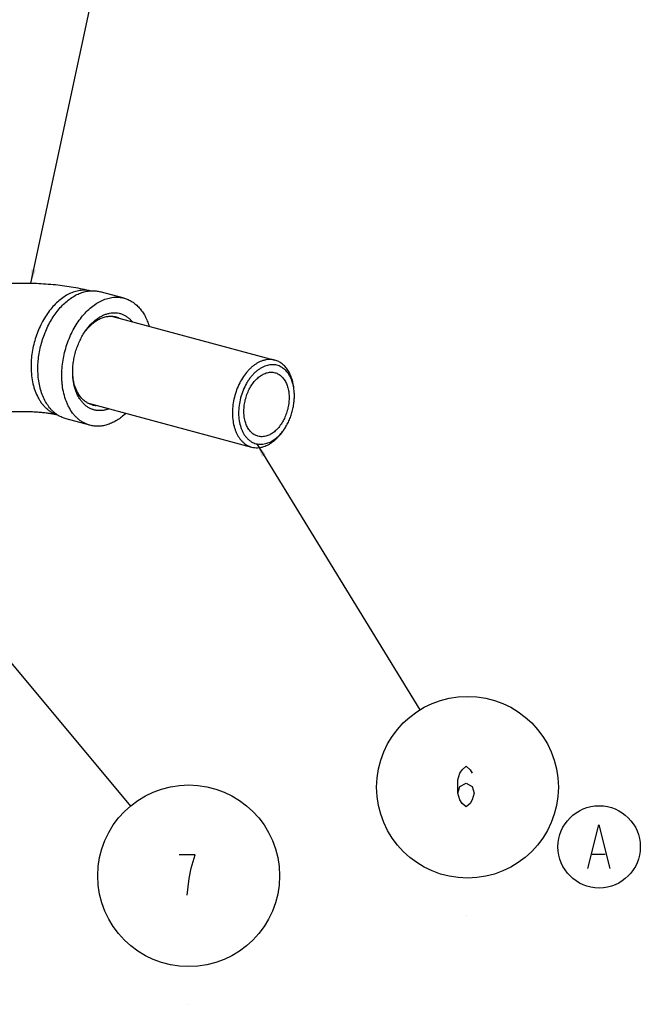
# Model space of a CAD drawing. Units: inches. Extents: x -18.6 to 20.8, y -20.8 to 25.6.
# Drawn here: x 11.5 to 19.9, y -3.8 to 9.7 of the extents above; entities that cross this region are included whole.
import ezdxf

# ---------------------------------------------------------------- set-up
doc = ezdxf.new("R2010")
doc.units = ezdxf.units.IN
doc.header["$LTSCALE"] = 0.935
doc.header["$MEASUREMENT"] = 0
doc.layers.get('0').update_dxf_attribs({"linetype": 'CONTINUOUS'})
doc.layers.add('12_COMPONENTS', color=7, linetype='CONTINUOUS')
doc.layers.add('24_SYMBOLS', color=7, linetype='CONTINUOUS')
doc.styles.get("Standard").update_dxf_attribs({"font": 'txt', "width": 0.8})
doc.dimstyles.get("Standard").update_dxf_attribs({"dimtxt": 0.1, "dimasz": 0.1875, "dimexe": 0.1, "dimexo": 0.1, "dimgap": 0.09, "dimtad": 0, "dimtih": 1, "dimtoh": 1, "dimdec": 3, "dimzin": 4, "dimdsep": 46, "dimtxsty": 'Standard', "dimblk": '_FILLED', "dimblk1": '_FILLED', "dimblk2": '_FILLED', "dimcen": 0.09, "dimadec": 3, "dimazin": 1, "dimtol": 1, "dimtp": 0.005, "dimtm": 0.005, "dimtfac": 1, "dimtdec": 3, "dimtofl": 0, "dimtmove": 0, "dimatfit": 3, "dimldrblk": '_FILLED', "dimfxl": 1, "dimtolj": 1, "dimtzin": 4, "dimarcsym": 0})

# ---------------------------------------------------------------- blocks, each defined once
blk = doc.blocks.new('REV-LETTER_BL5', base_point=(7.3464, 4.7719))
at = {"layer": '24_SYMBOLS', "color": 2, "linetype": 'Continuous'}
blk.add_line((7.3305, 4.7556), (7.3605, 4.7556), dxfattribs=at)
blk.add_lwpolyline([(7.3205, 4.7222), (7.3455, 4.8222), (7.3705, 4.7222)], dxfattribs=at)
blk.add_circle((7.3464, 4.7719), 0.0938, dxfattribs=at)
blk = doc.blocks.new('_FILLED')
at = {"color": 0, "linetype": 'ByBlock'}
blk.add_solid([(0, 0), (-1, 0.167), (-1, -0.167)], dxfattribs=at)
blk = doc.blocks.new('BOM BALLOON 18_BL15', base_point=(6.4111, 4.663))
at = {"color": 2, "linetype": 'Continuous'}
blk.add_line((6.4078, 4.413), (6.4078, 4.413), dxfattribs=at)
for points in [[(6.4078, 4.6615), (6.4124, 4.6999), (6.417, 4.7229), (6.4216, 4.7383), (6.4262, 4.7536), (6.3894, 4.7536)], [(6.4077, 4.413), (6.4077, 4.413), (6.4077, 4.413), (6.4077, 4.413), (6.4077, 4.413), (6.4077, 4.413)], [(6.4078, 4.413), (6.4078, 4.413), (6.4078, 4.413), (6.4078, 4.413), (6.4078, 4.413), (6.4078, 4.413)]]:
    blk.add_lwpolyline(points, dxfattribs=at)
blk.add_circle((6.4111, 4.7059), 0.2071, dxfattribs=at)
blk = doc.blocks.new('BOM BALLOON 20_BL17', base_point=(7.0463, 4.8649))
at = {"color": 2, "linetype": 'Continuous'}
blk.add_line((7.043, 4.6149), (7.043, 4.6149), dxfattribs=at)
for points in [[(7.0246, 4.8941), (7.0292, 4.9095), (7.043, 4.9171), (7.0569, 4.9095), (7.0615, 4.8941), (7.0569, 4.8788), (7.0522, 4.8711), (7.043, 4.8634), (7.0338, 4.8711), (7.0292, 4.8788), (7.0246, 4.8941), (7.0246, 4.9248), (7.0292, 4.9401), (7.0338, 4.9478), (7.043, 4.9555), (7.0522, 4.9478), (7.0569, 4.9401)], [(7.043, 4.6149), (7.043, 4.6149), (7.043, 4.6149), (7.043, 4.6149), (7.043, 4.6149), (7.043, 4.6149)], [(7.0431, 4.6149), (7.0431, 4.6149), (7.0431, 4.6149), (7.0431, 4.6149), (7.0431, 4.6149), (7.0431, 4.6149)]]:
    blk.add_lwpolyline(points, dxfattribs=at)
blk.add_circle((7.0463, 4.9078), 0.2071, dxfattribs=at)

msp = doc.modelspace()

# ---------------------------------------------------------------- linework, layer by layer
at = {"layer": '12_COMPONENTS', "color": 7, "linetype": 'Continuous', "true_color": 0xffffff}
for p, q in [((12.886, 5.851), (12.559, 5.939)), ((12.712, 5.603), (14.949, 5.002)), ((12.187, 4.764), (12.184, 4.832)), ((12.399, 4.413), (14.63, 3.814)), ((12.419, 4.112), (12.092, 4.2))]:
    msp.add_line(p, q, dxfattribs=at)
for centre, radius, start, end in [((12.7, 5.332), 0.272, 63.8944, 74.9603), ((12.917, 4.859), 0.736, 186.3191, 187.379), ((14.548, 4.515), 0.666, 4.9817, 7.6832), ((12.518, 4.656), 0.273, 255.0072, 267.4526), ((14.531, 4.433), 0.661, 322.2821, 324.9821)]:
    msp.add_arc(centre, radius, start, end, dxfattribs=at)
for points, knots in [([(10.427, 5.916), (10.464, 5.927), (10.54, 5.948), (10.656, 5.976), (10.776, 5.999), (10.9, 6.018), (11.027, 6.034), (11.157, 6.045), (11.289, 6.053), (11.421, 6.057), (11.554, 6.058), (11.687, 6.054), (11.817, 6.047), (11.946, 6.036), (12.072, 6.021), (12.194, 6.002), (12.313, 5.979), (12.39, 5.96), (12.428, 5.95)], [0, 0, 0, 0, 0.057567, 0.116695, 0.177184, 0.239152, 0.302505, 0.366969, 0.432242, 0.497984, 0.563816, 0.629355, 0.694244, 0.758158, 0.820795, 0.882003, 0.941818, 1, 1, 1, 1]), ([(12.423, 5.951), (12.412, 5.954), (12.389, 5.957), (12.353, 5.96), (12.317, 5.959), (12.269, 5.954), (12.207, 5.939), (12.134, 5.91), (12.063, 5.868), (11.993, 5.815), (11.927, 5.752), (11.866, 5.68), (11.809, 5.599), (11.759, 5.511), (11.714, 5.417), (11.678, 5.319), (11.649, 5.217), (11.628, 5.113), (11.616, 5.009), (11.614, 4.94), (11.614, 4.906)], [0, 0, 0, 0, 0.023677, 0.047533, 0.071674, 0.096197, 0.146688, 0.199611, 0.255321, 0.313973, 0.375539, 0.439838, 0.506563, 0.575302, 0.645567, 0.716815, 0.788469, 0.859934, 0.930636, 1, 1, 1, 1]), ([(11.707, 4.872), (11.707, 4.904), (11.709, 4.969), (11.72, 5.067), (11.738, 5.165), (11.763, 5.261), (11.795, 5.356), (11.833, 5.446), (11.878, 5.532), (11.928, 5.613), (11.983, 5.687), (12.042, 5.753), (12.105, 5.811), (12.17, 5.86), (12.238, 5.899), (12.306, 5.928), (12.364, 5.943), (12.41, 5.95), (12.433, 5.952), (12.444, 5.952)], [0, 0, 0, 0, 0.067876, 0.137012, 0.206906, 0.277102, 0.347105, 0.41643, 0.484614, 0.551225, 0.615883, 0.678272, 0.738158, 0.795409, 0.850014, 0.902096, 0.951935, 0.97616, 1, 1, 1, 1]), ([(12.444, 5.952), (12.464, 5.953), (12.502, 5.951), (12.54, 5.944), (12.559, 5.939)], [0, 0, 0, 0, 0.502991, 1, 1, 1, 1]), ([(12.035, 4.784), (12.034, 4.82), (12.037, 4.892), (12.05, 5.001), (12.072, 5.109), (12.103, 5.215), (12.142, 5.318), (12.188, 5.415), (12.242, 5.507), (12.302, 5.59), (12.367, 5.664), (12.437, 5.728), (12.51, 5.781), (12.585, 5.821), (12.662, 5.849), (12.726, 5.862), (12.777, 5.865), (12.814, 5.864), (12.85, 5.859), (12.874, 5.854), (12.886, 5.851)], [0, 0, 0, 0, 0.069697, 0.140761, 0.212576, 0.284553, 0.356068, 0.426521, 0.495351, 0.562057, 0.626225, 0.687552, 0.745877, 0.801207, 0.85375, 0.903926, 0.928342, 0.95242, 0.976268, 1, 1, 1, 1]), ([(12.886, 5.851), (12.896, 5.848), (12.915, 5.842), (12.943, 5.831), (12.971, 5.818), (13.006, 5.797), (13.049, 5.765), (13.087, 5.727), (13.116, 5.693), (13.136, 5.665), (13.155, 5.636), (13.179, 5.594), (13.205, 5.537), (13.222, 5.49), (13.229, 5.465)], [0, 0, 0, 0, 0.056056, 0.112302, 0.168923, 0.226098, 0.342692, 0.463328, 0.525486, 0.588966, 0.653833, 0.720138, 0.857115, 1, 1, 1, 1]), ([(12.358, 5.403), (12.381, 5.434), (12.417, 5.479), (12.471, 5.531), (12.512, 5.565), (12.555, 5.594), (12.599, 5.617), (12.643, 5.634), (12.688, 5.646), (12.732, 5.651), (12.775, 5.651), (12.818, 5.645), (12.859, 5.633), (12.898, 5.614), (12.934, 5.591), (12.969, 5.561), (12.989, 5.539), (12.999, 5.527)], [0, 0, 0, 0, 0.151452, 0.223576, 0.293057, 0.359845, 0.423981, 0.485617, 0.545013, 0.602546, 0.658699, 0.714041, 0.769197, 0.824801, 0.881462, 0.939715, 1, 1, 1, 1]), ([(12.359, 5.403), (12.374, 5.421), (12.403, 5.457), (12.452, 5.503), (12.504, 5.542), (12.557, 5.572), (12.603, 5.589), (12.639, 5.598), (12.666, 5.602), (12.693, 5.604), (12.719, 5.604), (12.745, 5.601), (12.762, 5.597), (12.77, 5.595)], [0, 0, 0, 0, 0.146942, 0.287369, 0.420837, 0.547304, 0.667202, 0.72502, 0.781599, 0.837147, 0.891891, 0.946085, 1, 1, 1, 1]), ([(12.184, 4.832), (12.184, 4.857), (12.185, 4.907), (12.193, 4.983), (12.208, 5.058), (12.227, 5.133), (12.253, 5.205), (12.283, 5.275), (12.318, 5.341), (12.344, 5.383), (12.358, 5.403)], [0, 0, 0, 0, 0.123262, 0.248861, 0.375818, 0.503278, 0.630318, 0.756019, 0.879513, 1, 1, 1, 1]), ([(14.784, 4.996), (14.759, 4.988), (14.722, 4.972), (14.676, 4.943), (14.641, 4.917), (14.608, 4.887), (14.565, 4.842), (14.515, 4.778), (14.464, 4.691), (14.423, 4.597), (14.392, 4.496), (14.373, 4.394), (14.365, 4.292), (14.37, 4.193), (14.384, 4.114), (14.402, 4.056), (14.418, 4.015), (14.436, 3.977), (14.458, 3.943), (14.481, 3.911), (14.507, 3.884), (14.535, 3.86), (14.565, 3.84), (14.597, 3.825), (14.619, 3.817), (14.63, 3.814)], [0, 0, 0, 0, 0.054149, 0.082784, 0.11247, 0.14321, 0.174969, 0.24124, 0.310598, 0.382073, 0.454539, 0.526801, 0.597679, 0.66609, 0.731134, 0.762209, 0.792239, 0.821209, 0.849134, 0.876062, 0.90208, 0.927308, 0.951907, 0.976067, 1, 1, 1, 1]), ([(14.949, 5.002), (14.936, 5.006), (14.909, 5.011), (14.867, 5.012), (14.825, 5.007), (14.798, 5), (14.784, 4.996)], [0, 0, 0, 0, 0.242518, 0.488192, 0.739977, 1, 1, 1, 1]), ([(15.209, 4.604), (15.207, 4.629), (15.2, 4.677), (15.183, 4.746), (15.162, 4.8), (15.142, 4.839), (15.121, 4.875), (15.096, 4.907), (15.068, 4.935), (15.047, 4.954), (15.024, 4.97), (15, 4.983), (14.975, 4.994), (14.958, 5), (14.949, 5.002)], [0, 0, 0, 0, 0.147773, 0.289026, 0.423132, 0.487465, 0.549986, 0.66977, 0.727367, 0.783623, 0.838753, 0.893006, 0.946657, 1, 1, 1, 1]), ([(11.614, 4.906), (11.614, 4.867), (11.619, 4.791), (11.635, 4.698), (11.653, 4.628), (11.675, 4.562), (11.703, 4.501), (11.736, 4.445), (11.763, 4.407), (11.792, 4.373), (11.824, 4.342), (11.857, 4.314), (11.892, 4.291), (11.929, 4.272), (11.955, 4.262), (11.968, 4.258)], [0, 0, 0, 0, 0.148255, 0.290461, 0.359006, 0.425715, 0.553363, 0.614392, 0.673606, 0.731113, 0.787069, 0.841673, 0.89517, 0.947842, 1, 1, 1, 1]), ([(11.986, 4.246), (11.976, 4.253), (11.955, 4.267), (11.926, 4.291), (11.897, 4.318), (11.862, 4.358), (11.821, 4.415), (11.781, 4.492), (11.749, 4.578), (11.726, 4.671), (11.711, 4.77), (11.708, 4.837), (11.707, 4.872)], [0, 0, 0, 0, 0.052295, 0.105535, 0.159898, 0.215534, 0.331008, 0.452678, 0.580749, 0.715026, 0.855053, 1, 1, 1, 1]), ([(14.828, 4.927), (14.802, 4.919), (14.764, 4.901), (14.717, 4.869), (14.681, 4.84), (14.648, 4.807), (14.616, 4.77), (14.586, 4.729), (14.55, 4.67), (14.511, 4.59), (14.477, 4.488), (14.456, 4.382), (14.449, 4.276), (14.457, 4.175), (14.476, 4.096), (14.498, 4.039), (14.518, 4.001), (14.541, 3.966), (14.566, 3.935), (14.594, 3.909), (14.625, 3.887), (14.657, 3.87), (14.692, 3.859), (14.727, 3.853), (14.764, 3.851), (14.801, 3.856), (14.826, 3.862), (14.838, 3.866)], [0, 0, 0, 0, 0.055924, 0.085742, 0.116804, 0.149088, 0.18252, 0.216997, 0.252382, 0.325189, 0.39953, 0.473805, 0.546421, 0.615937, 0.681221, 0.712085, 0.741699, 0.770092, 0.797344, 0.82359, 0.849027, 0.873899, 0.89849, 0.923103, 0.948049, 0.973613, 1, 1, 1, 1]), ([(15.208, 4.604), (15.204, 4.633), (15.193, 4.688), (15.169, 4.752), (15.144, 4.798), (15.124, 4.829), (15.101, 4.856), (15.076, 4.88), (15.049, 4.901), (15.021, 4.917), (14.991, 4.929), (14.959, 4.937), (14.927, 4.941), (14.894, 4.941), (14.861, 4.936), (14.839, 4.93), (14.828, 4.927)], [0, 0, 0, 0, 0.150173, 0.290668, 0.357193, 0.421257, 0.483018, 0.542725, 0.60072, 0.65743, 0.713354, 0.769029, 0.825015, 0.881869, 0.940083, 1, 1, 1, 1]), ([(12.419, 4.112), (12.405, 4.116), (12.378, 4.125), (12.338, 4.144), (12.3, 4.166), (12.263, 4.193), (12.229, 4.225), (12.186, 4.272), (12.149, 4.328), (12.117, 4.388), (12.088, 4.455), (12.06, 4.546), (12.043, 4.642), (12.036, 4.722), (12.035, 4.763), (12.035, 4.784)], [0, 0, 0, 0, 0.05231, 0.104983, 0.158364, 0.212773, 0.268489, 0.325746, 0.44546, 0.508241, 0.573001, 0.708307, 0.850967, 0.9248, 1, 1, 1, 1]), ([(12.679, 4.336), (12.664, 4.331), (12.635, 4.322), (12.591, 4.313), (12.547, 4.311), (12.504, 4.315), (12.463, 4.325), (12.423, 4.341), (12.385, 4.362), (12.35, 4.389), (12.318, 4.422), (12.293, 4.453), (12.275, 4.479), (12.258, 4.508), (12.239, 4.547), (12.22, 4.597), (12.199, 4.669), (12.191, 4.726), (12.187, 4.764)], [0, 0, 0, 0, 0.06025, 0.118476, 0.175119, 0.230715, 0.285869, 0.341216, 0.397378, 0.454922, 0.51433, 0.575974, 0.607734, 0.640141, 0.706934, 0.776417, 0.848531, 1, 1, 1, 1]), ([(12.448, 4.392), (12.439, 4.394), (12.423, 4.4), (12.399, 4.41), (12.376, 4.423), (12.346, 4.443), (12.311, 4.474), (12.274, 4.519), (12.243, 4.572), (12.218, 4.631), (12.199, 4.696), (12.191, 4.741), (12.188, 4.764)], [0, 0, 0, 0, 0.053916, 0.108111, 0.162856, 0.218404, 0.332705, 0.452613, 0.579093, 0.712581, 0.853012, 1, 1, 1, 1]), ([(14.716, 3.962), (14.708, 3.964), (14.692, 3.97), (14.669, 3.981), (14.647, 3.995), (14.626, 4.013), (14.607, 4.033), (14.584, 4.064), (14.559, 4.109), (14.538, 4.171), (14.526, 4.239), (14.523, 4.311), (14.528, 4.386), (14.542, 4.461), (14.565, 4.534), (14.595, 4.604), (14.632, 4.667), (14.675, 4.723), (14.716, 4.762), (14.75, 4.788), (14.784, 4.809), (14.811, 4.821), (14.829, 4.827)], [0, 0, 0, 0, 0.023937, 0.0481, 0.072703, 0.097936, 0.123957, 0.15089, 0.207734, 0.268801, 0.333855, 0.402277, 0.473166, 0.545439, 0.617916, 0.689402, 0.75877, 0.82505, 0.887515, 0.917206, 0.94584, 1, 1, 1, 1]), ([(14.829, 4.827), (14.839, 4.83), (14.859, 4.835), (14.89, 4.838), (14.92, 4.837), (14.94, 4.834), (14.95, 4.831)], [0, 0, 0, 0, 0.260086, 0.511811, 0.757459, 1, 1, 1, 1]), ([(14.95, 4.831), (14.958, 4.829), (14.974, 4.823), (14.997, 4.812), (15.019, 4.798), (15.04, 4.78), (15.059, 4.76), (15.082, 4.729), (15.107, 4.684), (15.128, 4.622), (15.14, 4.554), (15.144, 4.482), (15.138, 4.407), (15.124, 4.332), (15.101, 4.259), (15.071, 4.189), (15.034, 4.126), (14.991, 4.07), (14.95, 4.031), (14.916, 4.005), (14.882, 3.984), (14.856, 3.972), (14.837, 3.966)], [0, 0, 0, 0, 0.023937, 0.0481, 0.072703, 0.097936, 0.123957, 0.15089, 0.207734, 0.268801, 0.333855, 0.402277, 0.473166, 0.545439, 0.617916, 0.689402, 0.75877, 0.82505, 0.887515, 0.917206, 0.94584, 1, 1, 1, 1]), ([(15.072, 4.054), (15.085, 4.072), (15.109, 4.11), (15.14, 4.171), (15.166, 4.235), (15.187, 4.301), (15.202, 4.37), (15.212, 4.438), (15.215, 4.506), (15.214, 4.551), (15.212, 4.573)], [0, 0, 0, 0, 0.121135, 0.24554, 0.372197, 0.499999, 0.627802, 0.754458, 0.878863, 1, 1, 1, 1]), ([(10.96, 4.243), (10.967, 4.245), (10.981, 4.249), (11.011, 4.256), (11.055, 4.265), (11.112, 4.275), (11.176, 4.284), (11.244, 4.291), (11.316, 4.297), (11.389, 4.301), (11.464, 4.303), (11.539, 4.302), (11.613, 4.3), (11.685, 4.296), (11.754, 4.291), (11.818, 4.283), (11.877, 4.275), (11.929, 4.265), (11.961, 4.258), (11.975, 4.255)], [0, 0, 0, 0, 0.019576, 0.041674, 0.092356, 0.150123, 0.21339, 0.28083, 0.35129, 0.423732, 0.497186, 0.570711, 0.643373, 0.714206, 0.782185, 0.846178, 0.904892, 0.956786, 1, 1, 1, 1]), ([(12.092, 4.2), (12.074, 4.205), (12.037, 4.218), (12.003, 4.236), (11.986, 4.246)], [0, 0, 0, 0, 0.497011, 1, 1, 1, 1]), ([(12.91, 4.274), (12.891, 4.257), (12.853, 4.224), (12.802, 4.188), (12.76, 4.164), (12.729, 4.148), (12.697, 4.134), (12.656, 4.119), (12.604, 4.105), (12.551, 4.099), (12.509, 4.099), (12.479, 4.101), (12.449, 4.105), (12.429, 4.11), (12.419, 4.112)], [0, 0, 0, 0, 0.142872, 0.27984, 0.346142, 0.411007, 0.474486, 0.536643, 0.657282, 0.773881, 0.831061, 0.887687, 0.943938, 1, 1, 1, 1]), ([(14.837, 3.966), (14.827, 3.963), (14.807, 3.958), (14.776, 3.955), (14.746, 3.956), (14.726, 3.959), (14.716, 3.962)], [0, 0, 0, 0, 0.260086, 0.511811, 0.757459, 1, 1, 1, 1]), ([(14.795, 3.82), (14.819, 3.828), (14.855, 3.844), (14.9, 3.872), (14.933, 3.896), (14.966, 3.925), (15.008, 3.968), (15.037, 4.003), (15.055, 4.029)], [0, 0, 0, 0, 0.225076, 0.343904, 0.466969, 0.594294, 0.725766, 1, 1, 1, 1]), ([(14.838, 3.866), (14.858, 3.872), (14.898, 3.889), (14.954, 3.926), (15.007, 3.973), (15.039, 4.009), (15.054, 4.029)], [0, 0, 0, 0, 0.227079, 0.469342, 0.727238, 1, 1, 1, 1]), ([(14.63, 3.814), (14.643, 3.811), (14.67, 3.806), (14.711, 3.804), (14.754, 3.809), (14.781, 3.816), (14.795, 3.82)], [0, 0, 0, 0, 0.242518, 0.488192, 0.739977, 1, 1, 1, 1])]:
    msp.add_open_spline(points, degree=3, knots=knots, dxfattribs=at)

# ---------------------------------------------------------------- block references
at = {"color": 7, "linetype": 'Continuous', "true_color": 0xffffff, "xscale": 6, "yscale": 6, "zscale": 6}
for name, p in [('BOM BALLOON 20_BL17', (17.581, -1.095)), ('BOM BALLOON 18_BL15', (13.769, -2.306))]:
    msp.add_blockref(name, p, dxfattribs=at)
at = {"layer": '24_SYMBOLS', "color": 7, "linetype": 'Continuous', "true_color": 0xffffff, "xscale": 6, "yscale": 6, "zscale": 6}
msp.add_blockref('REV-LETTER_BL5', (19.381, -1.653), dxfattribs=at)

# ---------------------------------------------------------------- leaders
at = {"color": 7, "linetype": 'Continuous', "true_color": 0xffffff}
for points in [[(11.611, 6.056), (12.932, 12.227)], [(14.7, 3.858), (16.931, 0.222)], [(9.228, 3.39), (12.973, -1.095)]]:
    msp.add_leader(points, dimstyle='Standard', override={"dimtad": 0}, dxfattribs=at)

doc.saveas('drawing.dxf')
